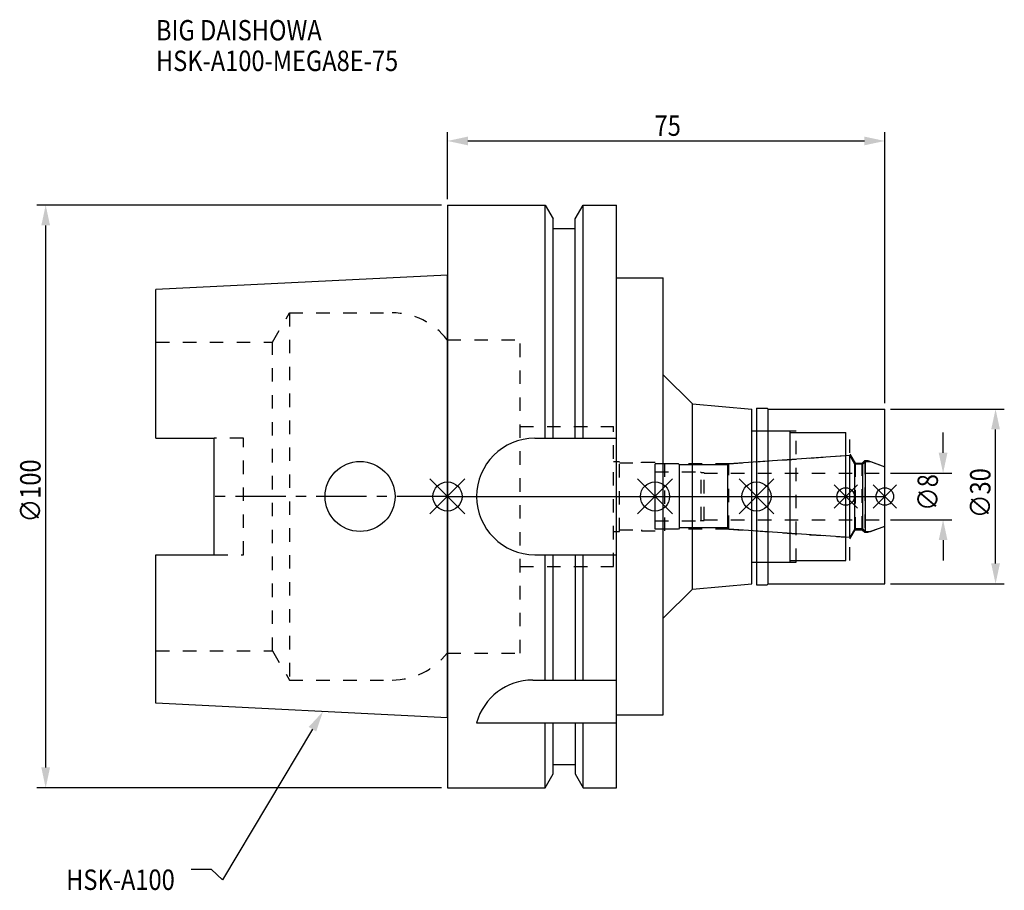
# Model space of a CAD drawing. Extents: x -73 to 96, y -68 to 82.
import ezdxf

# ---------------------------------------------------------------- set-up
doc = ezdxf.new("R2010")
doc.units = 0
doc.header["$LTSCALE"] = 23.1
doc.header["$PDMODE"] = 3
doc.header["$PDSIZE"] = 8
doc.linetypes.add('CENTER', pattern=[0.6, 0.375, -0.075, 0.075, -0.075])
doc.linetypes.add('DASHED', pattern=[0.2, 0.1, -0.1])
doc.layers.get('0').update_dxf_attribs({"linetype": 'CONTINUOUS'})
doc.layers.get('DEFPOINTS').update_dxf_attribs({"linetype": 'CONTINUOUS'})
for name, color, linetype in [('1', 4, 'CONTINUOUS'), ('2', 7, 'CONTINUOUS'), ('3', 1, 'DASHED'), ('4', 2, 'CENTER'), ('6', 5, 'CONTINUOUS'), ('NOCUT', 7, 'CONTINUOUS'), ('SK1', 4, 'CONTINUOUS'), ('SK3', 1, 'DASHED'), ('SK4', 2, 'CENTER')]:
    doc.layers.add(name, color=color, linetype=linetype)
doc.styles.get("Standard").update_dxf_attribs({"font": 'txt', "width": 0.85})
doc.dimstyles.get("Standard").update_dxf_attribs({"dimtxt": 3.5, "dimasz": 3.5, "dimexe": 1.5, "dimexo": 1, "dimtad": 1, "dimblk": '_FILLED', "dimblk1": '_FILLED', "dimblk2": '_FILLED', "dimcen": 0.09, "dimazin": 3, "dimtol": 1, "dimtp": 0.01, "dimtm": 0.01, "dimtfac": 1, "dimtofl": 0, "dimtmove": 0, "dimatfit": 3})

# ---------------------------------------------------------------- blocks, each defined once
blk = doc.blocks.new('_FILLED')
at = {"color": 0, "linetype": 'BYBLOCK'}
blk.add_solid([(0, 0), (-1, 0.214), (-1, -0.214)], dxfattribs=at)
blk = doc.blocks.new('*U13')
at = {"layer": '2', "color": 0, "width": 0.85}
blk.add_text('75', height=3.5, dxfattribs=at).set_placement((35.52, 61.88))
blk = doc.blocks.new('*D1')
at = {"layer": '2', "color": 0}
for p, q in [((0, 51), (0, 62.5)), ((75, 16), (75, 62.5)), ((3.5, 61), (71.5, 61))]:
    blk.add_line(p, q, dxfattribs=at)
at = {"layer": 'DEFPOINTS', "color": 0}
for p in [(75, 61), (0, 50), (75, 15)]:
    blk.add_point(p, dxfattribs=at)
blk.add_blockref('*U13', (0, 0))
at = {"layer": '2', "color": 0, "xscale": 3.5, "yscale": 3.5, "zscale": 3.5, "rotation": 180}
blk.add_blockref('_FILLED', (0, 61), dxfattribs=at)
at = {"layer": '2', "color": 0, "xscale": 3.5, "yscale": 3.5, "zscale": 3.5}
blk.add_blockref('_FILLED', (75, 61), dxfattribs=at)
blk = doc.blocks.new('*U12')
at = {"layer": '2', "color": 0, "width": 0.85}
blk.add_text('∅100', height=3.5, rotation=90, dxfattribs=at).set_placement((-69.79, -4.46))
blk = doc.blocks.new('*D2')
at = {"layer": '2', "color": 0}
for p, q in [((-1, 50), (-70.41, 50)), ((-68.91, -46.5), (-68.91, 46.5)), ((-1, -50), (-70.41, -50))]:
    blk.add_line(p, q, dxfattribs=at)
at = {"layer": 'DEFPOINTS', "color": 0}
for p in [(-68.91, 50), (0, 50), (0, -50)]:
    blk.add_point(p, dxfattribs=at)
blk.add_blockref('*U12', (0, 0))
at = {"layer": '2', "color": 0, "xscale": 3.5, "yscale": 3.5, "zscale": 3.5}
for p, rotation in [((-68.91, 50), 90), ((-68.91, -50), 270)]:
    blk.add_blockref('_FILLED', p, dxfattribs=dict(at, rotation=rotation))
blk = doc.blocks.new('*U11')
at = {"layer": '2', "color": 0, "width": 0.85}
blk.add_text('∅8', height=3.5, rotation=90, dxfattribs=at).set_placement((84.12, -2.48))
blk = doc.blocks.new('*D3')
at = {"layer": '2', "color": 0}
for p, q in [((85, 7.5), (85, 11)), ((76, 4), (86.5, 4)), ((76, -4), (86.5, -4)), ((85, -7.5), (85, -11))]:
    blk.add_line(p, q, dxfattribs=at)
at = {"layer": 'DEFPOINTS', "color": 0}
for p in [(75, 4), (85, 4), (75, -4)]:
    blk.add_point(p, dxfattribs=at)
blk.add_blockref('*U11', (0, 0))
at = {"layer": '2', "color": 0, "xscale": 3.5, "yscale": 3.5, "zscale": 3.5}
for p, rotation in [((85, 4), 270), ((85, -4), 90)]:
    blk.add_blockref('_FILLED', p, dxfattribs=dict(at, rotation=rotation))
blk = doc.blocks.new('*U10')
at = {"layer": '2', "color": 0, "width": 0.85}
blk.add_text('∅30', height=3.5, rotation=90, dxfattribs=at).set_placement((93.125, -3.71875))
blk = doc.blocks.new('*D4')
at = {"layer": '2', "color": 0}
for p, q in [((76, 15), (95.5, 15)), ((94, -11.5), (94, 11.5)), ((76, -15), (95.5, -15))]:
    blk.add_line(p, q, dxfattribs=at)
at = {"layer": 'DEFPOINTS', "color": 0}
for p in [(75, 15), (94, 15), (75, -15)]:
    blk.add_point(p, dxfattribs=at)
blk.add_blockref('*U10', (0, 0))
at = {"layer": '2', "color": 0, "xscale": 3.5, "yscale": 3.5, "zscale": 3.5}
for p, rotation in [((94, 15), 90), ((94, -15), 270)]:
    blk.add_blockref('_FILLED', p, dxfattribs=dict(at, rotation=rotation))
blk = doc.blocks.new('*U7')
at = {"layer": '6', "width": 0.85}
for s, p in [('BIG DAISHOWA', (-50, 78.25)), ('HSK-A100-MEGA8E-75', (-50, 73))]:
    blk.add_text(s, height=3.5, dxfattribs=at).set_placement(p)
blk = doc.blocks.new('*U8')
at = {"layer": '6'}
blk.add_lwpolyline([(-23.15, -39.94), (-38.57, -65.77), (-40.45, -64.02), (-43.95, -64.02)], dxfattribs=at)
at = {"layer": '6', "xscale": 3.5, "yscale": 3.5, "zscale": 3.5, "rotation": 59.17165410362599}
blk.add_blockref('_FILLED', (-21.36, -36.93), dxfattribs=at)
blk = doc.blocks.new('*U9')
at = {"layer": '6', "width": 0.85}
blk.add_text('HSK-A100', height=3.5, dxfattribs=at).set_placement((-65.4, -67.52))

msp = doc.modelspace()

# ---------------------------------------------------------------- linework, layer by layer
for p, q in [((-3, -3), (3, 3)), ((-3, 3), (3, -3)), ((38.6, 3), (32.6, -3)), ((32.6, 3), (38.6, -3)), ((56, 3), (50, -3)), ((50, 3), (56, -3)), ((70.3, 2), (66.3, -2)), ((66.3, 2), (70.3, -2)), ((77, 2), (73, -2)), ((73, 2), (77, -2))]:
    msp.add_line(p, q)
for centre, radius in [((0, 0), 2.5), ((35.6, 0), 2.5), ((53, 0), 2.5), ((68.3, 0), 1.5), ((75, 0), 1.5)]:
    msp.add_circle(centre, radius)
at = {"layer": '1'}
for p, q in [((0, 50), (0, -50)), ((0, 50), (16.752, 50)), ((16.752, 10), (16.752, 50)), ((16.752, 50), (18.125, 47.623)), ((21.875, 47.623), (23.248, 50)), ((23.248, 10), (23.248, 50)), ((23.248, 50), (29, 50)), ((29, -50), (29, 50)), ((18.125, 10), (18.125, 47.623)), ((21.875, 10), (21.875, 47.623)), ((18.125, 46), (21.875, 46)), ((29, 37.5), (37, 37.5)), ((37, -37.5), (37, 37.5)), ((37, 20.892), (42, 15.892)), ((42, 15.892), (52.2, 15)), ((42, -15.892), (42, 15.892)), ((52.2, -15), (52.2, 15)), ((53, 15.15), (54.85, 15.15)), ((53, 15.15), (53, -15.15)), ((54.85, 15.15), (55, 15)), ((55, 15), (75, 15)), ((55, -15), (55, 15)), ((75, -15), (75, 15)), ((52.2, 11.25), (58.8, 11.25)), ((58.8, -11.25), (58.8, 11.25)), ((58.8, 11), (68.3, 11)), ((68.3, -11), (68.3, 11)), ((15, 10), (29, 10)), ((15, -10), (29, -10)), ((16.752, -31.5), (16.752, -10)), ((18.125, -31.5), (18.125, -10)), ((21.875, -10), (21.875, -31.5)), ((23.248, -31.5), (23.248, -10)), ((52.2, -11.25), (58.8, -11.25)), ((58.8, -11), (68.3, -11)), ((42, -15.892), (52.2, -15)), ((53, -15.15), (54.85, -15.15)), ((54.85, -15.15), (55, -15)), ((55, -15), (75, -15)), ((37, -20.892), (42, -15.892)), ((14.637, -31.5), (29, -31.5)), ((5, -38.83), (29, -38.83)), ((16.752, -50), (16.752, -38.83)), ((18.125, -47.623), (18.125, -38.83)), ((21.875, -38.83), (21.875, -47.623)), ((23.248, -50), (23.248, -38.83)), ((29, -37.5), (37, -37.5)), ((18.125, -46), (21.875, -46)), ((16.752, -50), (18.125, -47.623)), ((21.875, -47.623), (23.248, -50)), ((0, -50), (16.752, -50)), ((23.248, -50), (29, -50))]:
    msp.add_line(p, q, dxfattribs=at)
for centre, end in [((15, 0), 270), ((14.637, -41.5), 164.51273)]:
    msp.add_arc(centre, 10, 90, end, dxfattribs=at)
at = {"layer": '3'}
for p, q in [((0, 26.9), (12.45, 26.9)), ((12.45, -26.9), (12.45, 26.9)), ((12.45, 12), (28.45, 12)), ((28.45, -12), (28.45, 12)), ((53, 11.25), (59.8, 11.25)), ((59.8, -11.25), (59.8, 11.25)), ((59.8, 11), (69, 11)), ((69, -11), (69, 11)), ((48.279, 5.6), (68.3, 7)), ((69, 7.259), (69.9, 5.7)), ((28.45, 6), (29.5, 6)), ((29.5, -6), (29.5, 6)), ((29.5, 5.75), (33.3, 5.75)), ((33.3, 5.9), (37.3, 5.9)), ((33.3, 5.75), (33.3, 5.9)), ((37.3, -5.9), (37.3, 5.9)), ((48.279, 5.6), (37.3, 5.6)), ((48.279, -5.6), (48.279, 5.6)), ((69.9, 5.7), (71.15, 5.7)), ((69.9, 5.7), (69.9, -5.7)), ((71.15, 5.7), (71.6, 6.15)), ((71.15, -5.7), (71.15, 5.7)), ((71.6, 6.15), (72.115, 6.15)), ((71.6, 6.15), (71.6, -6.15)), ((72.115, 6.15), (75, 5.1)), ((28.45, -6), (29.5, -6)), ((29.5, -5.75), (33.3, -5.75)), ((33.3, -5.75), (33.3, -5.9)), ((33.3, -5.9), (37.3, -5.9)), ((48.279, -5.6), (37.3, -5.6)), ((48.279, -5.6), (68.3, -7)), ((69, -7.259), (69.9, -5.7)), ((69.9, -5.7), (71.15, -5.7)), ((71.15, -5.7), (71.6, -6.15)), ((71.6, -6.15), (72.115, -6.15)), ((72.115, -6.15), (75, -5.1)), ((53, -11.25), (59.8, -11.25)), ((59.8, -11), (69, -11)), ((12.45, -12), (28.45, -12)), ((0, -26.9), (12.45, -26.9))]:
    msp.add_line(p, q, dxfattribs=at)
at = {"layer": '4'}
msp.add_line((0, 0), (75, 0), dxfattribs=at)
at = {"layer": 'NOCUT'}
for p, q in [((0, 0), (0, -50)), ((0, 0), (75, 0)), ((35.6, -5.6), (35.6, 0)), ((53, 0), (53, -15.15)), ((68.3, -11), (68.3, 0)), ((75, -15), (75, 0)), ((39.6, -5.6), (35.6, -5.6)), ((39.8, -5.4), (39.6, -5.6)), ((48.1, -5.4), (39.8, -5.4)), ((48.302, -5.602), (48.1, -5.4)), ((69.015, -7.05), (48.302, -5.602)), ((69.881, -5.55), (69.015, -7.05)), ((71.25, -5.55), (69.881, -5.55)), ((71.7, -6), (71.25, -5.55)), ((71.7, -6), (72.527, -6)), ((72.527, -6), (75, -5.1)), ((52.2, -11.25), (58.8, -11.25)), ((52.2, -15), (52.2, -11.25)), ((58.8, -11), (68.3, -11)), ((58.8, -11.25), (58.8, -11)), ((42, -15.892), (52.2, -15)), ((53, -15.15), (54.85, -15.15)), ((54.85, -15.15), (55, -15)), ((55, -15), (75, -15)), ((37, -20.892), (42, -15.892)), ((37, -37.5), (37, -20.892)), ((29, -37.5), (37, -37.5)), ((29, -50), (29, -37.5)), ((18.125, -46), (21.875, -46)), ((18.125, -47.623), (18.125, -46)), ((21.875, -46), (21.875, -47.623)), ((16.752, -50), (18.125, -47.623)), ((21.875, -47.623), (23.248, -50)), ((0, -50), (16.752, -50)), ((23.248, -50), (29, -50))]:
    msp.add_line(p, q, dxfattribs=at)
at = {"layer": 'SK1'}
for p, q in [((0, 38), (-50, 35.5)), ((0, -38), (0, 38)), ((-50, 10.01), (-50, 35.5)), ((-50, 10.01), (-40, 10.01)), ((-40, -10.01), (-40, 10.01)), ((69.015, 7.05), (48.302, 5.602)), ((69.881, 5.55), (69.015, 7.05)), ((69.015, -7.05), (69.015, 7.05)), ((39.6, 5.6), (35.6, 5.6)), ((35.6, -5.6), (35.6, 5.6)), ((39.8, 5.4), (39.6, 5.6)), ((48.1, 5.4), (39.8, 5.4)), ((39.8, -5.4), (39.8, 5.4)), ((48.302, 5.602), (48.1, 5.4)), ((48.1, -5.4), (48.1, 5.4)), ((71.25, 5.55), (69.881, 5.55)), ((69.881, -5.55), (69.881, 5.55)), ((71.7, 6), (71.25, 5.55)), ((71.25, -5.55), (71.25, 5.55)), ((71.7, 6), (72.527, 6)), ((71.7, -6), (71.7, 6)), ((72.527, 6), (75, 5.1)), ((75, -5.1), (75, 5.1)), ((39.6, -5.6), (35.6, -5.6)), ((39.8, -5.4), (39.6, -5.6)), ((48.1, -5.4), (39.8, -5.4)), ((48.302, -5.602), (48.1, -5.4)), ((69.015, -7.05), (48.302, -5.602)), ((69.881, -5.55), (69.015, -7.05)), ((71.25, -5.55), (69.881, -5.55)), ((71.7, -6), (71.25, -5.55)), ((71.7, -6), (72.527, -6)), ((72.527, -6), (75, -5.1)), ((-50, -35.5), (-50, -10.01)), ((-50, -10.01), (-40, -10.01)), ((0, -38), (-50, -35.5))]:
    msp.add_line(p, q, dxfattribs=at)
msp.add_circle((-15, 0), 6, dxfattribs=at)
at = {"layer": 'SK3'}
for p, q in [((-30.003, 26.5), (-27.117, 31.5)), ((-27.117, 31.5), (-27.117, -31.5)), ((-27.117, 31.5), (-9.497, 31.5)), ((-50, 26.5), (-30.003, 26.5)), ((-30.003, -26.5), (-30.003, 26.5)), ((-0.05, 26.9), (0, 26.9)), ((-35, 10.01), (-40, 10.01)), ((-35, -10.01), (-35, 10.01)), ((35.6, 4.2), (43.4, 4.2)), ((43.4, 4.2), (43.5, 4.1)), ((43.5, 4.1), (44, 4.1)), ((43.5, -4.1), (43.5, 4.1)), ((44, -4.1), (44, 4.1)), ((44, 4), (75, 4)), ((35.6, -4.2), (43.4, -4.2)), ((43.4, -4.2), (43.5, -4.1)), ((43.5, -4.1), (44, -4.1)), ((44, -4), (75, -4)), ((-40, -10.01), (-35, -10.01)), ((-50, -26.5), (-30.003, -26.5)), ((-30.003, -26.5), (-27.117, -31.5)), ((-0.05, -26.9), (0, -26.9)), ((-27.117, -31.5), (-9.497, -31.5))]:
    msp.add_line(p, q, dxfattribs=at)
for centre, start, end in [((-9.497, 19.5), 38.07312, 90), ((-9.497, -19.5), 270, 321.92688)]:
    msp.add_arc(centre, 12, start, end, dxfattribs=at)
at = {"layer": 'SK4'}
for p, q in [((0, 0), (-40, 0)), ((35.6, 0), (75, 0))]:
    msp.add_line(p, q, dxfattribs=at)

# ---------------------------------------------------------------- block references
for name in ['*U7', '*U8', '*U9']:
    msp.add_blockref(name, (0, 0))

# ---------------------------------------------------------------- dimensions: what is measured, and where the dimension line sits
at = {"layer": '2'}
dim = msp.add_linear_dim(base=(75, 61), p1=(0, 50), p2=(75, 15), dimstyle='Standard', dxfattribs=at)
dim.commit()
dim.dimension.update_dxf_attribs({"geometry": '*D1', "text_midpoint": (38, 61), "dimtype": 128})
for base, p1, p2, picture, middle in [((-68.912, 50), (0, -50), (0, 50), '*D2', (-68.912, 0)), ((94, 15), (75, -15), (75, 15), '*D4', (94, 0)), ((85, 4), (75, -4), (75, 4), '*D3', (85, 0))]:
    dim = msp.add_linear_dim(base=base, p1=p1, p2=p2, angle=90, text='%%c<>', dimstyle='Standard', dxfattribs=at)
    dim.commit()
    dim.dimension.update_dxf_attribs({"geometry": picture, "text_midpoint": middle, "dimtype": 128})

doc.saveas('drawing.dxf')
